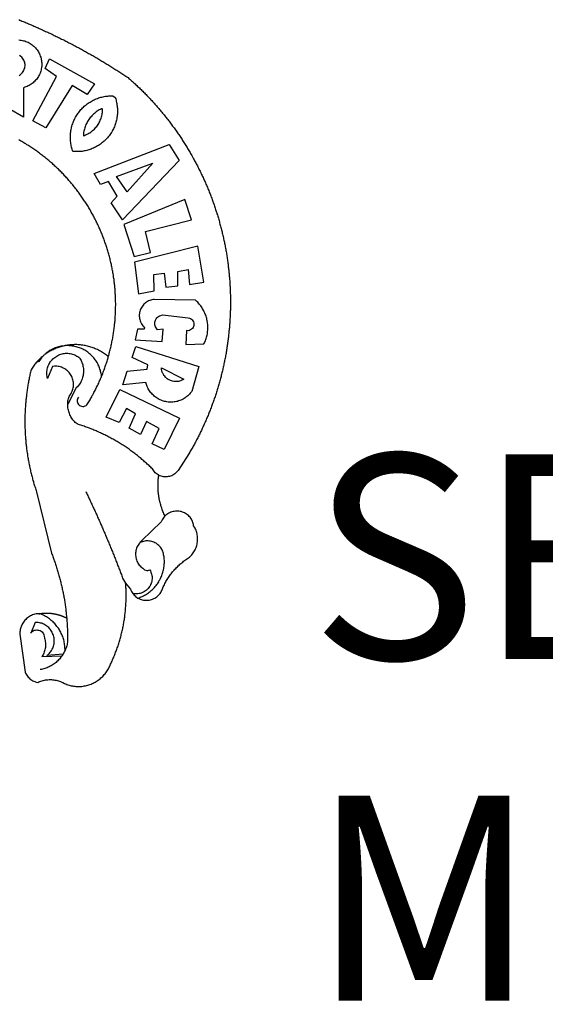
# Model space of a CAD drawing. Extents: x 178281 to 178489, y 1676281 to 1676575.
# Drawn here: x 178350 to 178357, y 1676337 to 1676350 of the extents above; entities that cross this region are included whole.
import ezdxf

# ---------------------------------------------------------------- set-up
doc = ezdxf.new("R2010")
doc.units = 0
doc.header["$LTSCALE"] = 5
doc.header["$MEASUREMENT"] = 0
doc.layers.add('BRAZAO', color=7, linetype='CONTINUOUS')
doc.layers.add('T-TEXTP', color=7, linetype='CONTINUOUS')
doc.styles.get("Standard").update_dxf_attribs({"font": 'ARIAL.TTF'})

# ---------------------------------------------------------------- blocks, each defined once
blk = doc.blocks.new('Logo_Prefeitura')
at = {"layer": 'BRAZAO'}
for points in [[(482.5, 839.3), (483.9, 838.7), (485.3, 838.1), (486.8, 837.5), (488.2, 836.9), (489.7, 836.4), (491.1, 835.8), (492.5, 835.2), (493.9, 834.6), (495.4, 834), (496.8, 833.3), (498.2, 832.7), (499.6, 832.1), (501.1, 831.5), (502.5, 830.9), (503.9, 830.3), (505.3, 829.6), (506.7, 829), (508.2, 828.4), (509.6, 827.8), (511, 827.1), (512.4, 826.5), (513.8, 825.9), (515.2, 825.2), (516.6, 824.6), (518, 823.9), (519.4, 823.3), (520.8, 822.6), (522.3, 821.9), (523.7, 821.3), (525.1, 820.6), (526.5, 820), (527.9, 819.3), (529.3, 818.6), (530.6, 817.9), (532, 817.3), (533.4, 816.6), (534.8, 815.9), (536.2, 815.2), (537.6, 814.5), (539, 813.8), (540.4, 813.2), (541.8, 812.5), (543.1, 811.8), (544.5, 811.1), (545.9, 810.4), (547.3, 809.6), (548.7, 808.9), (550, 808.2), (551.4, 807.5), (552.8, 806.8), (554.2, 806.1), (555.5, 805.4), (556.9, 804.6), (558.3, 803.9), (559.6, 803.2), (561, 802.4), (562.4, 801.7), (563.7, 801), (565.1, 800.2), (566.4, 799.5), (567.8, 798.7), (569.2, 798), (570.5, 797.2), (571.9, 796.5), (573.2, 795.7), (574.6, 794.9), (575.9, 794.2), (577.3, 793.4), (578.6, 792.6), (580, 791.9), (581.3, 791.1), (582.6, 790.3), (584, 789.5), (585.3, 788.8), (586.7, 788), (588, 787.2), (589.3, 786.4), (590.7, 785.6), (592, 784.8), (593.3, 784), (594.6, 783.2), (596, 782.4), (597.3, 781.6), (598.6, 780.8), (599.9, 780), (601.2, 779.2), (602.6, 778.3), (603.9, 777.5), (605.2, 776.7), (606.5, 775.9), (607.8, 775.1), (609.1, 774.2), (610.4, 773.4), (611.7, 772.6), (613, 771.7), (614.3, 770.9), (615.6, 770), (616.9, 769.2), (618.2, 768.3), (619.5, 767.5), (620.8, 766.6), (622.1, 765.8), (623.4, 764.9), (624.7, 764.1), (626.4, 762.9), (627.6, 761.9), (628.8, 760.9), (629.9, 759.8), (631.1, 758.8), (632.2, 757.8), (633.4, 756.7), (634.5, 755.7), (635.7, 754.6), (636.8, 753.6), (637.9, 752.5), (639.1, 751.4), (640.2, 750.4), (641.3, 749.3), (642.4, 748.2), (643.5, 747.1), (644.6, 746.1), (645.7, 745), (646.8, 743.9), (647.9, 742.8), (649, 741.7), (650.1, 740.6), (651.2, 739.4), (652.2, 738.3), (653.3, 737.2), (654.4, 736.1), (655.4, 734.9), (656.5, 733.8), (657.6, 732.7), (658.6, 731.5), (659.6, 730.4), (660.7, 729.2), (661.7, 728.1), (662.7, 726.9), (663.8, 725.8), (664.8, 724.6), (665.8, 723.4), (666.8, 722.3), (667.8, 721.1), (668.8, 719.9), (669.8, 718.7), (670.8, 717.5), (671.8, 716.3), (672.8, 715.1), (673.8, 713.9), (674.7, 712.7), (675.7, 711.5), (676.7, 710.3), (677.6, 709.1), (678.6, 707.9), (679.5, 706.6), (680.5, 705.4), (681.4, 704.2), (682.4, 702.9), (683.3, 701.7), (684.2, 700.4), (685.1, 699.2), (686, 697.9), (687, 696.7), (687.9, 695.4), (688.8, 694.2), (689.7, 692.9), (690.5, 691.6), (691.4, 690.4), (692.3, 689.1), (693.2, 687.8), (694.1, 686.5), (694.9, 685.2), (695.8, 684), (696.6, 682.7), (697.5, 681.4), (698.3, 680.1), (699.2, 678.8), (700, 677.5), (700.8, 676.2), (701.7, 674.8), (702.5, 673.5), (703.3, 672.2), (704.1, 670.9), (704.9, 669.6), (705.7, 668.2), (706.5, 666.9), (707.3, 665.6), (708.1, 664.2), (708.8, 662.9), (709.6, 661.5), (710.4, 660.2), (711.1, 658.8), (711.9, 657.5), (712.6, 656.1), (713.4, 654.8), (714.1, 653.4), (714.9, 652), (715.6, 650.7), (716.3, 649.3), (717, 647.9), (717.7, 646.6), (718.4, 645.2), (719.1, 643.8), (719.8, 642.4), (720.5, 641), (721.2, 639.6), (721.9, 638.2), (722.6, 636.8), (723.2, 635.4), (723.9, 634), (724.6, 632.6), (725.2, 631.2), (725.9, 629.8), (726.5, 628.4), (727.1, 627), (727.8, 625.6), (728.4, 624.2), (729, 622.7), (729.6, 621.3), (730.2, 619.9), (730.8, 618.5), (731.4, 617), (732, 615.6), (732.6, 614.2), (733.2, 612.7), (733.7, 611.3), (734.3, 609.8), (734.9, 608.4), (735.4, 607), (736, 605.5), (736.5, 604.1), (737.1, 602.6), (737.6, 601.1), (738.1, 599.7), (738.6, 598.2), (739.2, 596.8), (739.7, 595.3), (740.2, 593.8), (740.7, 592.4), (741.2, 590.9), (741.6, 589.4), (742.1, 588), (742.6, 586.5), (743.1, 585), (743.5, 583.5), (744, 582), (744.4, 580.6), (744.9, 579.1), (745.3, 577.6), (745.8, 576.1), (746.2, 574.6), (746.6, 573.1), (747, 571.6), (747.4, 570.1), (747.8, 568.6), (748.2, 567.1), (748.6, 565.6), (749, 564.1), (749.4, 562.6), (749.8, 561.1), (750.1, 559.6), (750.5, 558.1), (750.9, 556.6), (751.2, 555.1), (751.6, 553.6), (751.9, 552.1), (752.2, 550.6), (752.6, 549), (752.9, 547.5), (753.2, 546), (753.5, 544.5), (753.8, 543), (754.1, 541.5), (754.4, 539.9), (754.7, 538.4), (755, 536.9), (755.2, 535.4), (755.5, 533.8), (755.8, 532.3), (756, 530.8), (756.3, 529.2), (756.5, 527.7), (756.7, 526.2), (757, 524.7), (757.2, 523.1), (757.4, 521.6), (757.6, 520), (757.8, 518.5), (758, 517), (758.2, 515.4), (758.4, 513.9), (758.6, 512.4), (758.8, 510.8), (758.9, 509.3), (759.1, 507.7), (759.3, 506.2), (759.4, 504.7), (759.6, 503.1), (759.7, 501.6), (759.8, 500), (760, 498.5), (760.1, 496.9), (760.2, 495.4)], [(482.8, 812.6), (484.4, 812.4), (485.9, 812.2), (487.4, 811.9), (489, 811.6), (490.5, 811.2), (491.9, 810.7), (493.4, 810.1), (494.8, 809.5), (496.2, 808.7), (497.5, 808), (498.8, 807.1), (500.1, 806.2), (501.3, 805.3), (502.5, 804.3), (503.6, 803.2), (504.7, 802), (505.7, 800.9), (506.7, 799.6), (507.6, 798.4), (508.4, 797), (509.2, 795.7), (509.8, 794.3), (510.5, 792.9), (511, 791.4), (511.5, 790), (511.9, 788.5), (512.3, 786.9), (512.6, 785.4), (512.7, 783.9), (512.9, 782.3), (512.9, 780.8), (512.9, 779.2), (512.8, 777.6), (512.6, 776.1), (512.3, 774.6), (512, 773.1), (511.6, 771.5), (511.1, 770.1), (510.6, 768.6), (509.9, 767.2), (509.2, 765.8), (508.5, 764.4), (507.7, 763.1), (506.8, 761.8), (505.8, 760.6), (504.8, 759.4), (503.8, 758.3), (502.6, 757.2), (501.5, 756.2), (500.3, 755.2), (499, 754.3), (497.7, 753.4), (496.3, 752.7), (495, 751.9), (493.6, 751.3), (492.1, 750.7), (490.6, 750.2), (488.8, 749.7), (489, 711), (468.9, 722.1)], [(483, 765.8), (484.3, 766.6), (485.5, 767.6), (486.7, 768.7), (487.7, 769.8), (488.6, 771.1), (489.3, 772.5), (489.9, 773.9), (490.4, 775.4), (490.7, 776.9), (490.9, 778.5), (490.9, 780), (490.7, 781.6), (490.4, 783.1), (489.9, 784.6), (489.3, 786), (488.5, 787.3), (487.6, 788.6), (486.6, 789.8), (485.5, 790.9), (483.8, 792.1)], [(501.1, 706.1), (532.2, 764.6), (517.5, 775.1), (523.1, 787.5), (523.1, 787.5), (582.5, 754.7), (572.6, 740.9), (553.1, 752.4), (553.1, 752.4), (518.1, 696.8), (501.1, 706.1)], [(600.4, 395.4), (601, 397), (601.4, 398.5), (601.8, 400), (602.2, 401.5), (602.6, 403), (603, 404.5), (603.4, 406), (603.7, 407.5), (604.1, 409), (604.4, 410.5), (604.7, 412), (605, 413.5), (605.3, 415), (605.6, 416.6), (605.9, 418.1), (606.2, 419.6), (606.5, 421.1), (606.7, 422.7), (607, 424.2), (607.2, 425.7), (607.5, 427.3), (607.7, 428.8), (607.9, 430.3), (608.1, 431.9), (608.3, 433.4), (608.5, 434.9), (608.7, 436.5), (608.8, 438), (609, 439.6), (609.1, 441.1), (609.3, 442.7), (609.4, 444.2), (609.5, 445.7), (609.6, 447.3), (609.7, 448.8), (609.8, 450.4), (609.9, 451.9), (609.9, 453.5), (610, 455), (610.1, 456.6), (610.1, 458.1), (610.1, 459.7), (610.1, 461.2), (610.2, 462.8), (610.2, 464.3), (610.2, 465.9), (610.1, 467.4), (610.1, 469), (610.1, 470.5), (610, 472.1), (610, 473.6), (609.9, 475.2), (609.8, 476.7), (609.7, 478.3), (609.6, 479.8), (609.5, 481.4), (609.4, 482.9), (609.3, 484.5), (609.2, 486), (609, 487.5), (608.9, 489.1), (608.7, 490.6), (608.5, 492.2), (608.3, 493.7), (608.2, 495.2), (608, 496.8), (607.7, 498.3), (607.5, 499.8), (607.3, 501.4), (607.1, 502.9), (606.8, 504.4), (606.6, 506), (606.3, 507.5), (606, 509), (605.7, 510.5), (605.4, 512.1), (605.1, 513.6), (604.8, 515.1), (604.5, 516.6), (604.1, 518.1), (603.8, 519.6), (603.4, 521.1), (603.1, 522.7), (602.7, 524.2), (602.3, 525.7), (601.9, 527.2), (601.5, 528.7), (601.1, 530.2), (600.7, 531.6), (600.3, 533.1), (599.9, 534.6), (599.4, 536.1), (598.9, 537.6), (598.5, 539.1), (598, 540.5), (597.5, 542), (597, 543.5), (596.5, 545), (596, 546.4), (595.5, 547.9), (595, 549.3), (594.4, 550.8), (593.9, 552.2), (593.3, 553.7), (592.8, 555.1), (592.2, 556.6), (591.6, 558), (591, 559.4), (590.4, 560.9), (589.8, 562.3), (589.2, 563.7), (588.6, 565.1), (587.9, 566.5), (587.3, 568), (586.6, 569.4), (586, 570.8), (585.3, 572.2), (584.6, 573.5), (583.9, 574.9), (583.2, 576.3), (582.5, 577.7), (581.8, 579.1), (581.1, 580.4), (580.4, 581.8), (579.6, 583.2), (578.9, 584.5), (578.1, 585.9), (577.4, 587.2), (576.6, 588.6), (575.8, 589.9), (575, 591.2), (574.2, 592.6), (573.4, 593.9), (572.6, 595.2), (571.8, 596.5), (570.9, 597.8), (570.1, 599.1), (569.2, 600.4), (568.4, 601.7), (567.5, 603), (566.7, 604.3), (565.8, 605.6), (564.9, 606.8), (564, 608.1), (563.1, 609.4), (562.2, 610.6), (561.3, 611.9), (560.3, 613.1), (559.4, 614.4), (558.5, 615.6), (557.5, 616.8), (556.6, 618), (555.6, 619.2), (554.6, 620.4), (553.6, 621.7), (552.7, 622.8), (551.7, 624), (550.7, 625.2), (549.6, 626.4), (548.6, 627.6), (547.6, 628.7), (546.6, 629.9), (545.5, 631), (544.5, 632.2), (543.4, 633.3), (542.4, 634.4), (541.3, 635.6), (540.2, 636.7), (539.2, 637.8), (538.1, 638.9), (537, 640), (535.9, 641.1), (534.8, 642.2), (533.7, 643.3), (532.5, 644.3), (531.4, 645.4), (530.3, 646.4), (529.1, 647.5), (528, 648.5), (526.8, 649.6), (525.7, 650.6), (524.5, 651.6), (523.3, 652.6), (522.1, 653.6), (521, 654.6), (519.8, 655.6), (518.6, 656.6), (517.4, 657.6), (516.2, 658.5), (514.9, 659.5), (513.7, 660.5), (512.5, 661.4), (511.3, 662.3), (510, 663.3), (508.8, 664.2), (507.5, 665.1), (506.3, 666), (505, 666.9), (503.7, 667.8), (502.5, 668.7), (501.2, 669.6), (499.9, 670.4), (498.6, 671.3), (497.3, 672.1), (496, 673), (494.7, 673.8), (493.4, 674.6), (492.1, 675.5), (490.8, 676.3), (489.4, 677.1), (488.1, 677.9), (486.8, 678.7), (485.4, 679.4), (484.1, 680.2), (482.7, 681)], [(609.6, 736.7), (609.7, 736.3), (610.2, 734.8), (610.6, 733.3), (611, 731.8), (611.4, 730.3), (611.7, 728.8), (611.9, 727.2), (612.2, 725.7), (612.3, 724.2), (612.4, 722.6), (612.5, 721), (612.6, 719.5), (612.6, 717.9), (612.5, 716.4), (612.4, 714.8), (612.3, 713.3), (612.1, 711.7), (611.8, 710.2), (611.6, 708.7), (611.2, 707.1), (610.9, 705.6), (610.5, 704.1), (610, 702.6), (609.5, 701.2), (609, 699.7), (608.4, 698.3), (607.8, 696.8), (607.1, 695.4), (606.4, 694), (605.7, 692.7), (604.9, 691.3), (604.1, 690), (603.2, 688.7), (602.3, 687.4), (601.4, 686.2), (600.4, 685), (599.4, 683.8), (598.4, 682.6), (597.3, 681.5), (596.2, 680.4), (595.1, 679.3), (593.9, 678.3), (592.7, 677.3), (591.5, 676.4), (590.2, 675.4), (588.9, 674.5), (587.6, 673.7), (586.3, 672.9), (585, 672.1), (583.6, 671.4), (582.2, 670.7), (580.8, 670), (579.4, 669.4), (577.9, 668.8), (576.5, 668.3), (575, 667.8), (573.5, 667.4), (572, 667), (570.5, 666.6), (569, 666.3), (567.4, 666), (565.9, 665.8), (564.3, 665.6), (562.8, 665.5), (561.2, 665.4), (559.7, 665.4), (558.1, 665.4), (556.6, 665.4), (553.9, 665.6), (553.4, 667), (552.9, 668.5), (552.5, 670), (552.1, 671.5), (551.8, 673), (551.5, 674.6), (551.2, 676.1), (551, 677.6), (550.8, 679.2), (550.7, 680.7), (550.6, 682.3), (550.6, 683.9), (550.6, 685.4), (550.6, 687), (550.7, 688.5), (550.9, 690.1), (551.1, 691.6), (551.3, 693.1), (551.6, 694.7), (551.9, 696.2), (552.2, 697.7), (552.6, 699.2), (553.1, 700.7), (553.6, 702.2), (554.1, 703.7), (554.7, 705.1), (555.3, 706.5), (555.9, 707.9), (556.6, 709.3), (557.3, 710.7), (558.1, 712.1), (558.9, 713.4), (559.8, 714.7), (560.7, 716), (561.6, 717.2), (562.5, 718.5), (563.5, 719.7), (564.5, 720.8), (565.6, 722), (566.7, 723.1), (567.8, 724.2), (568.9, 725.2), (570.1, 726.2), (571.3, 727.2), (572.6, 728.2), (573.8, 729.1), (575.1, 730), (576.4, 730.8), (577.8, 731.6), (579.1, 732.4), (580.5, 733.1), (581.9, 733.8), (583.3, 734.4), (584.7, 735), (586.2, 735.6), (587.7, 736.1), (589.1, 736.6), (590.6, 737), (592.1, 737.4), (593.6, 737.7), (595.2, 738), (596.7, 738.3), (598.2, 738.5), (599.8, 738.7), (601.3, 738.8), (602.9, 738.9), (604.5, 739), (604.5, 739), (606.5, 739), (609.6, 736.7)], [(592.2, 722), (591.4, 721.7), (590, 721), (588.6, 720.3), (587.3, 719.5), (586, 718.6), (584.7, 717.7), (583.5, 716.8), (582.2, 715.8), (581.1, 714.8), (579.9, 713.7), (578.8, 712.6), (577.8, 711.5), (576.8, 710.3), (575.8, 709.1), (574.9, 707.8), (574.1, 706.5), (573.2, 705.2), (572.5, 703.8), (571.8, 702.5), (571.1, 701.1), (570.5, 699.6), (570, 698.2), (569.5, 696.7), (569, 695.2), (568.6, 693.7), (568.3, 692.2), (568, 690.6), (567.8, 689.1), (567.6, 686.4), (569.1, 686.9), (570.5, 687.5), (571.9, 688.1), (573.3, 688.8), (574.7, 689.6), (576, 690.4), (577.3, 691.3), (578.6, 692.2), (579.8, 693.1), (581, 694.2), (582.1, 695.2), (583.2, 696.4), (584.2, 697.5), (585.2, 698.7), (586.1, 700), (587, 701.3), (587.8, 702.6), (588.6, 703.9), (589.3, 705.3), (589.9, 706.7), (590.5, 708.2), (591, 709.7), (591.5, 711.1), (591.9, 712.6), (592.2, 714.2), (592.4, 715.7), (592.6, 717.2), (592.8, 718.8), (592.8, 721.4), (592.2, 722)], [(581.7, 636.5), (680.7, 674.9), (680.7, 674.9), (693.5, 653.9), (619, 575.8), (604.2, 598), (612, 606.8), (600.6, 626), (600.6, 626), (590.1, 622.1), (581.7, 636.5)], [(611.4, 632.8), (659, 650.2), (659, 650.2), (625.2, 612.7), (611.4, 632.8)], [(701, 602.5), (620.7, 569.6), (634.3, 527.3), (655.8, 532.6), (649.6, 560.2), (709.8, 575.5), (701, 602.5)], [(726, 493.3), (718.2, 541), (718.2, 541), (634.8, 519.7), (640.3, 478), (661, 481.9), (660.3, 503.5), (673.8, 505.4), (673.8, 505.4), (676.3, 486.7), (691.8, 488.8), (691.9, 507.4), (705.6, 510.3), (705.6, 510.3), (707.5, 490.6), (726, 493.3)], [(760.2, 495.4), (760.3, 493.8), (760.4, 492.3), (760.5, 490.7), (760.6, 489.2), (760.7, 487.7), (760.8, 486.1), (760.8, 484.6), (760.9, 483), (760.9, 481.5), (761, 479.9), (761, 478.4), (761.1, 476.8), (761.1, 475.3), (761.2, 473.7), (761.2, 472.2), (761.2, 470.6), (761.2, 469.1), (761.2, 467.5), (761.2, 466), (761.2, 464.4), (761.2, 462.9), (761.2, 461.3), (761.1, 459.8), (761.1, 458.2), (761.1, 456.7), (761, 455.1), (761, 453.6), (760.9, 452), (760.9, 450.5), (760.8, 448.9), (760.7, 447.4), (760.6, 445.8), (760.5, 444.3), (760.4, 442.7), (760.3, 441.2), (760.2, 439.6), (760.1, 438.1), (760, 436.6), (759.9, 435), (759.8, 433.5), (759.6, 431.9), (759.5, 430.4), (759.3, 428.8), (759.2, 427.3), (759, 425.7), (758.8, 424.2), (758.7, 422.7), (758.5, 421.1), (758.3, 419.6), (758.1, 418.1), (757.9, 416.5), (757.7, 415), (757.5, 413.4), (757.3, 411.9), (757.1, 410.4), (756.8, 408.8), (756.6, 407.3), (756.4, 405.8), (756.1, 404.2), (755.9, 402.7), (755.6, 401.2), (755.4, 399.7), (755.1, 398.1), (754.8, 396.6), (754.5, 395.1), (754.2, 393.6), (753.9, 392), (753.6, 390.5), (753.3, 389), (753, 387.5), (752.7, 386), (752.4, 384.5), (752.1, 382.9), (751.7, 381.4), (751.4, 379.9), (751, 378.4), (750.7, 376.9), (750.3, 375.4), (749.9, 373.9), (749.6, 372.4), (749.2, 370.9), (748.8, 369.4), (748.4, 367.9), (748, 366.4), (747.6, 364.9), (747.2, 363.4), (746.8, 361.9), (746.4, 360.4), (746, 358.9), (745.5, 357.4), (745.1, 355.9), (744.7, 354.4), (744.2, 353), (743.7, 351.5), (743.3, 350), (742.8, 348.5), (742.3, 347), (741.9, 345.6), (741.4, 344.1), (740.9, 342.6), (740.4, 341.2), (739.9, 339.7), (739.4, 338.2), (738.9, 336.8), (738.4, 335.3), (737.8, 333.8), (737.3, 332.4), (736.8, 330.9), (736.2, 329.5), (735.7, 328), (735.1, 326.6), (734.6, 325.1), (734, 323.7), (733.4, 322.3), (732.9, 320.8), (732.3, 319.4), (731.7, 317.9), (731.1, 316.5), (730.5, 315.1), (729.9, 313.7), (729.3, 312.2), (728.7, 310.8), (728, 309.4), (727.4, 308), (726.8, 306.6), (726.2, 305.1), (725.5, 303.7), (724.9, 302.3), (724.2, 300.9), (723.5, 299.5), (722.9, 298.1), (722.2, 296.7), (721.5, 295.3), (720.8, 293.9), (720.2, 292.5), (719.5, 291.2), (718.8, 289.8), (718.1, 288.4), (717.4, 287), (716.6, 285.6), (715.9, 284.3), (715.2, 282.9), (714.5, 281.5), (713.7, 280.2), (713, 278.8), (712.2, 277.5), (711.5, 276.1), (710.7, 274.8), (710, 273.4), (709.2, 272.1), (708.4, 270.7), (707.6, 269.4), (706.4, 267.3), (692.2, 245.4), (691.2, 244.2), (690.2, 243), (689.1, 241.9), (687.9, 241), (686.6, 240.1), (685.3, 239.3), (683.9, 238.6), (682.4, 238), (680.9, 237.6), (679.4, 237.3), (677.9, 237.1), (676.4, 237), (674.8, 237), (673.3, 237.1), (671.7, 237.4), (670.2, 237.8), (668.8, 238.3), (667.4, 238.9), (666.9, 239.2)], [(702.6, 411.5), (726.4, 412.2), (727.1, 413.6), (727.7, 415), (728.3, 416.4), (728.8, 417.9), (729.3, 419.4), (729.7, 420.9), (730.1, 422.4), (730.5, 423.9), (730.8, 425.4), (731, 427), (731.2, 428.5), (731.3, 430.1), (731.4, 431.6), (731.5, 433.2), (731.5, 434.7), (731.4, 436.3), (731.3, 437.8), (731.1, 439.4), (730.9, 440.9), (730.7, 442.4), (730.3, 444), (730, 445.5), (729.6, 447), (729.1, 448.5), (728.6, 449.9), (728.1, 451.4), (727.5, 452.8), (726.8, 454.3), (726.2, 455.6), (725.4, 457), (724.6, 458.4), (723.8, 459.7), (723, 461), (722.1, 462.3), (721.1, 463.5), (720.1, 464.7), (719.1, 465.9), (718.1, 467), (717, 468.1), (715, 469.9), (661, 470.8), (661, 470.8), (659.5, 470.6), (657.9, 470.3), (656.4, 469.9), (655, 469.4), (653.5, 468.8), (652.2, 468.1), (650.8, 467.2), (649.6, 466.3), (648.4, 465.3), (647.3, 464.3), (646.2, 463.1), (645.3, 461.9), (644.4, 460.6), (643.6, 459.2), (643, 457.8), (642.4, 456.4), (642, 454.9), (641.6, 453.4), (641.4, 451.8), (641.2, 450.3), (641.2, 448.7), (641.3, 447.2), (641.5, 445.6), (641.9, 444.1), (642.3, 442.6), (642.8, 441.1), (643.5, 439.7), (644.2, 438.4), (645.1, 437.1), (646, 435.8), (647, 434.6), (648.2, 433.4), (647.5, 431.5), (639.1, 431.8), (639.1, 431.8), (635.6, 417.5), (671.2, 415.3), (672.8, 431.5), (672.8, 431.5), (665.3, 430.7), (664.3, 431.9), (663.4, 433.2), (662.7, 434.5), (662.2, 436), (661.9, 437.5), (661.8, 439.1), (661.9, 440.6), (662.2, 442.2), (662.7, 443.6), (663.5, 445), (664.4, 446.3), (665.4, 447.4), (666.6, 448.4), (668, 449.2), (669.4, 449.8), (671.8, 450.4), (671.8, 450.4), (705.6, 446.5), (707.1, 446.2), (708.5, 445.6), (709.9, 444.8), (711, 443.8), (711.9, 442.5), (712.6, 441.1), (713.1, 439.7), (713.2, 438.1), (713.1, 436.6), (712.7, 435.1), (712, 433.7), (711.1, 432.4), (709.9, 431.4), (708.6, 430.5), (707.2, 429.9), (705.7, 429.6), (703.3, 429.7), (703.3, 429.7), (702.6, 411.5)], [(540.8, 409.3), (539.6, 409.3), (538.1, 409), (536.6, 408.7), (535.1, 408.3), (533.6, 407.8), (532.1, 407.4), (530.7, 406.8), (529.2, 406.2), (527.8, 405.6), (526.4, 404.9), (525.1, 404.2), (523.7, 403.4), (522.4, 402.6), (521.1, 401.7), (519.9, 400.8), (518.7, 399.8), (517.5, 398.8), (517, 398.3)], [(540.8, 409.3), (539.3, 408.8), (537.8, 408.4), (536.3, 408), (534.9, 407.5), (533.4, 406.9), (532, 406.4), (530.5, 405.8), (529.1, 405.2), (527.7, 404.5), (526.3, 403.8), (524.9, 403.1), (523.6, 402.4), (522.2, 401.6), (520.9, 400.8), (519.6, 399.9), (518.3, 399.1), (517, 398.3)], [(544.2, 410), (543.8, 409.9), (543.4, 409.8), (542.7, 409.7), (542.3, 409.6), (541.2, 409.3), (540.8, 409.3)], [(600.4, 395.4), (599.2, 396.3), (598, 397.3), (596.8, 398.2), (595.5, 399.1), (594.2, 400), (592.9, 400.8), (591.6, 401.6), (590.3, 402.4), (588.9, 403.2), (587.5, 403.9), (586.1, 404.6), (584.7, 405.2), (583.3, 405.8), (581.9, 406.4), (580.4, 407), (579, 407.5), (577.5, 408), (576, 408.4), (574.5, 408.9), (573, 409.3), (571.5, 409.6), (570, 409.9), (568.5, 410.2), (567, 410.5), (565.4, 410.7), (563.9, 410.8), (562.3, 411), (560.8, 411.1), (559.2, 411.2), (557.7, 411.2), (557.7, 411.2), (556.1, 411.2), (554.6, 411.1), (553, 411.1), (551.5, 411), (550, 410.8), (548.4, 410.6), (546.9, 410.4), (545.4, 410.2), (544.2, 410)], [(591.5, 369.2), (591.5, 369.9), (591.3, 371.5), (591, 373), (590.7, 374.5), (590.4, 376), (590, 377.5), (589.5, 379), (589, 380.5), (588.4, 381.9), (587.8, 383.3), (587.2, 384.7), (586.5, 386.1), (585.7, 387.5), (584.9, 388.8), (584.1, 390.1), (583.2, 391.4), (582.3, 392.6), (581.3, 393.8), (580.3, 395), (579.2, 396.1), (578.1, 397.2), (577, 398.3), (575.8, 399.3), (574.6, 400.3), (573.4, 401.2), (572.1, 402.1), (570.8, 403), (569.5, 403.8), (568.1, 404.5), (566.8, 405.2), (565.4, 405.9), (563.9, 406.5), (562.5, 407.1), (561, 407.6), (559.6, 408), (558.1, 408.5), (556.6, 408.8), (555, 409.1), (553.5, 409.4), (552, 409.6), (550.4, 409.7), (548.9, 409.8), (547.3, 409.9), (547.3, 409.9), (545.8, 409.9), (544.2, 410)], [(636.8, 408.7), (719.4, 382.6), (710.3, 349.6), (709.4, 348.4), (708.4, 347.2), (707.4, 346), (706.3, 344.9), (705.1, 343.8), (704, 342.8), (702.7, 341.9), (701.4, 341), (700.1, 340.2), (698.8, 339.4), (697.4, 338.7), (696, 338.1), (694.5, 337.5), (693, 337), (691.6, 336.5), (690, 336.2), (688.5, 335.9), (687, 335.7), (685.4, 335.5), (683.9, 335.4), (682.3, 335.4), (680.8, 335.5), (679.2, 335.6), (677.7, 335.8), (676.1, 336.1), (674.6, 336.4), (673.1, 336.8), (671.6, 337.3), (670.2, 337.9), (668.8, 338.5), (667.4, 339.1), (666, 339.9), (664.7, 340.7), (663.4, 341.6), (662.1, 342.5), (660.9, 343.5), (659.8, 344.5), (658.6, 345.6), (657.6, 346.7), (656.6, 347.9), (655.6, 349.2), (654.7, 350.4), (653.9, 351.7), (653.1, 353.1), (652.4, 354.5), (651.8, 355.9), (651.2, 357.3), (650.7, 358.8), (650, 361.3), (650, 361.3), (619.7, 358.4), (625.4, 376.1), (651.4, 378.8), (652.6, 384.4), (631.9, 394.3), (636.8, 408.7)], [(514, 395.7), (513.4, 395.3), (512.2, 394.3), (511.1, 393.2), (510, 392.2), (508.9, 391.1), (507.8, 390), (506.7, 388.8), (505.7, 387.8)], [(514, 395.7), (513.1, 394.5), (512.1, 393.3), (511.1, 392), (510.2, 390.8), (509, 389), (505.7, 387.8)], [(517, 398.3), (516.4, 397.7), (515.8, 397.2), (515.2, 396.7), (514.7, 396.2), (514, 395.7)], [(547.1, 332.8), (547.1, 334), (547.2, 335.5), (547.4, 337), (547.6, 338.6), (547.9, 340.1), (548.3, 341.6), (548.8, 343.1), (549.8, 344.3), (550.7, 345.6), (551.5, 346.9), (552.2, 348.3), (552.9, 349.7), (553.4, 351.1), (553.9, 352.6), (554.2, 354.1), (554.5, 355.6), (554.6, 357.2), (554.7, 358.7), (554.6, 360.3), (554.5, 361.8), (554.3, 363.3), (553.9, 364.9), (553.5, 366.3), (553, 367.8), (552.3, 369.2), (551.6, 370.6), (550.8, 371.9), (549.9, 373.2), (549, 374.4), (547.9, 375.6), (546.8, 376.6), (545.6, 377.6), (544.4, 378.6), (543.1, 379.4), (541.7, 380.2), (540.3, 380.8), (538.9, 381.4), (537.4, 381.9), (535.9, 382.3), (534.4, 382.6), (532.9, 382.8), (531.3, 382.8), (531.3, 382.8), (529.8, 382.8), (526.9, 382.5), (520.4, 366.8), (520.1, 368.3), (519.8, 369.8), (519.6, 371.4), (519.6, 372.9), (519.6, 374.5), (519.7, 376), (519.9, 377.5), (520.2, 379.1), (520.5, 380.6), (521, 382.1), (521.5, 383.5), (522.2, 384.9), (522.9, 386.3), (523.7, 387.6), (524.6, 388.9), (525.5, 390.1), (526.5, 391.3), (527.6, 392.4), (528.7, 393.5), (529.9, 394.4), (531.2, 395.3), (532.5, 396.2), (533.9, 396.9), (535.3, 397.6), (536.7, 398.2), (538.2, 398.7), (539.7, 399.1), (541.2, 399.4), (542.7, 399.6), (544.3, 399.8), (545.8, 399.8), (545.8, 399.8), (547.4, 399.8), (548.9, 399.6), (550.4, 399.4), (552, 399.1), (553.5, 398.7), (554.9, 398.2), (556.4, 397.6), (557.8, 397), (559.1, 396.2), (560.4, 395.4), (561.7, 394.5), (562.1, 394.2), (562.4, 394)], [(562.4, 394), (563.1, 393), (563.8, 391.7), (564.6, 390.3), (565.2, 388.9), (565.8, 387.4), (566.3, 386), (566.8, 384.5), (567.1, 383), (567.4, 381.5), (567.6, 379.9), (567.8, 378.4), (567.8, 376.8), (567.8, 375.3), (567.7, 373.7), (567.5, 372.2), (567.2, 370.7), (566.9, 369.2), (566.5, 367.7), (566, 366.2), (565.5, 364.7), (564.8, 363.3), (564.1, 361.9), (563.4, 360.6), (562.5, 359.3), (561.6, 358), (560.7, 356.8), (559.7, 355.6), (558.3, 354.2), (547.1, 332.8)], [(591.5, 369.2), (592.1, 370.6), (592.6, 372), (593.2, 373.4), (593.8, 374.9), (594.3, 376.3), (594.8, 377.8), (595.4, 379.2), (595.9, 380.7), (596.4, 382.2), (596.9, 383.6), (597.4, 385.1), (597.9, 386.6), (598.4, 388.1), (598.8, 389.5), (599.3, 391), (599.7, 392.5), (600.2, 394), (600.4, 395.4)], [(505.7, 387.8), (504.7, 386.5), (503.8, 385.3), (502.8, 384), (501.9, 382.8), (501, 381.5), (500.2, 380.2), (498.8, 378), (498.4, 376.5), (498.1, 375), (497.7, 373.5), (497.4, 372), (497.1, 370.5), (496.8, 369), (496.4, 367.4), (496.1, 365.9), (495.8, 364.4), (495.6, 362.9), (495.3, 361.3), (495, 359.8), (494.7, 358.3), (494.5, 356.8), (494.2, 355.2), (494, 353.7), (493.8, 352.2), (493.5, 350.6), (493.3, 349.1), (493.1, 347.6), (492.9, 346), (492.7, 344.5), (492.6, 343), (492.4, 341.4), (492.2, 339.9), (492.1, 338.3), (491.9, 336.8), (491.8, 335.2), (491.6, 333.7), (491.5, 332.2), (491.4, 330.6), (491.3, 329.1), (491.2, 327.5), (491.1, 326), (491, 324.4), (491, 322.9), (490.9, 321.3), (490.8, 319.8), (490.8, 318.2), (490.7, 316.7), (490.7, 315.1), (490.7, 313.6), (490.7, 312), (490.7, 310.5), (490.7, 308.9), (490.7, 307.4), (490.7, 305.8), (490.7, 304.3), (490.8, 302.7), (490.8, 301.2), (490.9, 299.6), (490.9, 298.1), (491, 296.5), (491.1, 295), (491.1, 293.4), (491.2, 291.9), (491.3, 290.3), (491.5, 288.8), (491.6, 287.3), (491.7, 285.7), (491.8, 284.2), (492, 282.6), (492.1, 281.1), (492.3, 279.5), (492.5, 278), (492.6, 276.5), (492.8, 274.9), (493, 273.4), (493.2, 271.8), (493.4, 270.3), (493.6, 268.8), (493.9, 267.2), (494.1, 265.7), (494.3, 264.2), (494.6, 262.7), (494.9, 261.1), (495.1, 259.6), (495.4, 258.1), (495.7, 256.6), (496, 255), (496.3, 253.5), (496.6, 252), (496.9, 250.5), (497.2, 249), (497.6, 247.4), (497.9, 245.9), (498.2, 244.4), (498.6, 242.9), (499, 241.4), (499.3, 239.9), (499.7, 238.4), (500.1, 236.9), (500.5, 235.4), (500.9, 233.9), (501.3, 232.4), (501.8, 230.9), (502.2, 229.4), (502.6, 227.9), (503.1, 226.5), (503.5, 225), (504, 223.5), (504.5, 222), (504.9, 220.6), (505.4, 219.1), (506, 217.2), (525.7, 136.7), (526.2, 135.2), (526.8, 133.8), (527.3, 132.3), (527.9, 130.9), (528.4, 129.4), (528.9, 128), (529.4, 126.5), (529.9, 125), (530.4, 123.6), (530.9, 122.1), (531.4, 120.6), (531.9, 119.2), (532.4, 117.7), (532.8, 116.2), (533.3, 114.7), (533.8, 113.2), (534.2, 111.8), (534.6, 110.3), (535.1, 108.8), (535.5, 107.3), (535.9, 105.8), (536.3, 104.3), (536.7, 102.8), (537.1, 101.3), (537.5, 99.8), (537.8, 98.3), (538.2, 96.8), (538.6, 95.3), (538.9, 93.8), (539.3, 92.3), (539.6, 90.8), (539.9, 89.2), (540.3, 87.7), (540.6, 86.2), (540.9, 84.7), (541.2, 83.2), (541.5, 81.6), (541.8, 80.1), (542, 78.6), (542.3, 77.1), (542.6, 75.5), (542.8, 74), (543.1, 72.5), (543.3, 70.9), (543.5, 69.4), (543.7, 67.9), (544, 66.3), (544.2, 64.8), (544.4, 63.3), (544.6, 61.7), (544.7, 60.2), (544.9, 58.7), (545.1, 57.1), (545.2, 55.6), (545.4, 54), (545.5, 52.5), (545.7, 50.9), (545.8, 49.4), (545.9, 47.9), (546, 46.3), (546.1, 44.8), (546.2, 43.2), (546.3, 41.7), (546.4, 40.1), (546.5, 38.6), (546.6, 37), (546.6, 35.5), (546.7, 33.9), (546.7, 32.4), (546.7, 30.8), (546.8, 29.3), (546.8, 27.7), (546.8, 26.2), (546.8, 24.6), (546.8, 23.1), (546.8, 21.5), (546.8, 19.1), (546.5, 17.6), (546.1, 16), (545.7, 14.5), (545.3, 13.1), (544.8, 11.6), (544.3, 10.1), (543.5, 8.7)], [(670.6, 380.6), (700, 365.6), (698.6, 364.9), (697.3, 364.2), (695.8, 363.6), (694.3, 363.2), (692.8, 362.8), (691.3, 362.6), (689.7, 362.5), (688.1, 362.6), (686.6, 362.8), (685.1, 363.1), (683.6, 363.5), (682.1, 364), (680.7, 364.7), (679.3, 365.4), (678.1, 366.3), (676.8, 367.3), (675.7, 368.4), (674.7, 369.5), (673.7, 370.7), (672.9, 372.1), (672.2, 373.4), (671.5, 374.9), (671, 376.3), (670.4, 379.1), (670.6, 380.6)], [(561.3, 342.2), (560.4, 340.9), (559.8, 339.5), (559.5, 338), (559.5, 336.5), (559.8, 334.9), (560.5, 333.5), (561.4, 332.3), (562.5, 331.2), (563.9, 330.5), (565.3, 330), (566.9, 329.8), (568.4, 329.9), (569.9, 330.4), (571.2, 331.1), (572.4, 332.1), (574, 334.6), (574.8, 335.9), (575.6, 337.2), (576.4, 338.6), (577.2, 339.9), (577.9, 341.3), (578.7, 342.6), (579.4, 344), (580.2, 345.3), (580.9, 346.7), (581.6, 348.1), (582.4, 349.4), (583.1, 350.8), (583.8, 352.2), (584.5, 353.6), (585.1, 355), (585.8, 356.4), (586.5, 357.8), (587.1, 359.2), (587.8, 360.6), (588.4, 362), (589, 363.4), (589.7, 364.8), (590.3, 366.3), (590.9, 367.7), (591.5, 369.2)], [(597.7, 315.6), (615.6, 352.3), (615.6, 352.3), (694.1, 314.2), (674, 273.2), (658.1, 280.6), (667.2, 300.8), (650.7, 310.1), (650.7, 310.1), (642.9, 293), (627.9, 301), (636.2, 319.9), (624.5, 326.9), (624.5, 326.9), (614.6, 308.5), (597.7, 315.6)], [(666.9, 239.2), (666, 239.7), (664.7, 240.5), (663.4, 241.4), (662.3, 242.5), (661.2, 243.6), (660.2, 244.8), (659.3, 246.1), (658.5, 247.5), (657.4, 248.6), (656.3, 249.7), (655.2, 250.7), (654.1, 251.8), (652.9, 252.9), (651.8, 253.9), (650.6, 255), (649.5, 256), (648.3, 257), (647.2, 258), (646, 259.1), (644.8, 260.1), (643.6, 261.1), (642.4, 262.1), (641.2, 263), (640, 264), (638.8, 265), (637.6, 266), (636.4, 266.9), (635.2, 267.9), (633.9, 268.8), (632.7, 269.7), (631.4, 270.6), (630.2, 271.5), (628.9, 272.5), (627.7, 273.3), (626.4, 274.2), (625.1, 275.1), (623.8, 276), (622.6, 276.9), (621.3, 277.7), (620, 278.6), (618.7, 279.4), (617.4, 280.2), (616, 281), (614.7, 281.9), (613.4, 282.7), (612.1, 283.5), (610.7, 284.2), (609.4, 285), (608, 285.8), (606.7, 286.5), (605.3, 287.3), (604, 288), (602.6, 288.8), (601.2, 289.5), (599.9, 290.2), (598.5, 290.9), (597.1, 291.6), (595.7, 292.3), (594.3, 293), (592.9, 293.7), (591.5, 294.3), (590.1, 295), (588.7, 295.6), (587.3, 296.3), (585.9, 296.9), (584.5, 297.5), (583, 298.1), (581.6, 298.7), (580.2, 299.3), (578.7, 299.9), (577.3, 300.4), (575.8, 301), (574.4, 301.5), (572.9, 302.1), (571.5, 302.6), (570, 303.1), (568.6, 303.7), (567.1, 304.2), (565.6, 304.7), (564.2, 305.1), (562.7, 305.6), (561.2, 306.1), (559.3, 306.7), (558.1, 307.7), (557, 308.7), (555.9, 309.9), (554.9, 311), (553.9, 312.2), (553, 313.5), (552.1, 314.8), (551.3, 316.1), (550.6, 317.5), (549.9, 318.9), (549.3, 320.3), (548.8, 321.7), (548.4, 323.2), (548, 324.7), (547.6, 326.2), (547.4, 327.8), (547.2, 329.3), (547.1, 330.9), (547.1, 332.8)], [(675, 185.3), (674.8, 185.7), (674.2, 187.1), (673.5, 188.5), (672.9, 189.9), (672.4, 191.3), (671.8, 192.8), (671.3, 194.2), (670.8, 195.7), (670.3, 197.2), (669.8, 198.7), (669.4, 200.2), (669, 201.7), (668.6, 203.2), (668.3, 204.7), (667.9, 206.2), (667.6, 207.7), (667.3, 209.2), (667.1, 210.7), (666.8, 212.3), (666.6, 213.8), (666.5, 215.4), (666.3, 216.9), (666.2, 218.4), (666.1, 220), (666, 221.5), (665.9, 223.1), (665.9, 224.6), (665.9, 226.2), (665.9, 227.7), (666, 229.3), (666.1, 230.8), (666.2, 232.4), (666.3, 233.9), (666.5, 235.5), (666.6, 237), (666.8, 238.5), (666.9, 239.2)], [(570.8, 217.9), (571.4, 216.5), (572.1, 215.1), (572.8, 213.7), (573.4, 212.3), (574.1, 210.9), (574.8, 209.5), (575.4, 208.1), (576.1, 206.7), (576.8, 205.3), (577.4, 203.9), (578.1, 202.5), (578.7, 201), (579.4, 199.6), (580, 198.2), (580.7, 196.8), (581.3, 195.4), (582, 194), (582.6, 192.6), (583.2, 191.2), (583.9, 189.8), (584.5, 188.4), (585.2, 187), (585.8, 185.5), (586.4, 184.1), (587.1, 182.7), (587.7, 181.3), (588.3, 179.9), (588.9, 178.5), (589.6, 177), (590.2, 175.6), (590.8, 174.2), (591.4, 172.8), (592, 171.4), (592.7, 169.9), (593.3, 168.5), (593.9, 167.1), (594.5, 165.7), (595.1, 164.2), (595.7, 162.8), (596.3, 161.4), (596.9, 160), (597.5, 158.5), (598.1, 157.1), (598.7, 155.7), (599.3, 154.3), (599.9, 152.8), (600.5, 151.4), (601.1, 150), (601.7, 148.5), (602.3, 147.1), (602.9, 145.7), (603.5, 144.2), (604.1, 142.8), (604.7, 141.4), (605.2, 139.9), (605.8, 138.5), (606.4, 137.1), (607, 135.6), (607.6, 134.2), (608.1, 132.7), (608.7, 131.3), (609.3, 129.9), (609.9, 128.4), (610.4, 127), (611, 125.5), (611.6, 124.1), (612.1, 122.6), (612.7, 121.2), (613.2, 119.8), (613.8, 118.3), (614.3, 116.9), (614.9, 115.4), (615.5, 114), (616, 112.5), (616.6, 111.1), (617.1, 109.6), (617.7, 108.2), (618.2, 106.7), (618.7, 105.3), (619.3, 103.8), (620.3, 101.2), (623.3, 97.2)], [(639.4, 77.4), (640.8, 76.7), (642.2, 76), (643.7, 75.5), (645.1, 75), (646.7, 74.7), (648.2, 74.5), (649.7, 74.4), (651.3, 74.4), (652.8, 74.5), (654.4, 74.7), (655.9, 75), (657.4, 75.4), (658.8, 75.9), (660.3, 76.6), (661.6, 77.3), (662.9, 78.1), (664.2, 79), (665.4, 80), (666.5, 81.1), (667.6, 82.2), (668.5, 83.4), (669.4, 84.7), (670.2, 86.1), (670.8, 87.5), (671.6, 89.4), (672.2, 90.8), (672.8, 92.2), (673.5, 93.6), (674.2, 95), (674.9, 96.4), (675.6, 97.8), (676.3, 99.1), (677.1, 100.5), (677.9, 101.8), (678.7, 103.1), (679.6, 104.4), (680.4, 105.7), (681.3, 107), (682.2, 108.2), (683.2, 109.5), (684.1, 110.7), (685.1, 111.9), (686.1, 113.1), (687.1, 114.2), (688.2, 115.4), (689.2, 116.5), (690.3, 117.6), (691.4, 118.7), (692.5, 119.8), (693.7, 120.8), (694.8, 121.9), (696, 122.9), (697.2, 123.9), (698.4, 124.8), (699.6, 125.8), (700.9, 126.7), (702.1, 127.6), (704.7, 129.3), (705.9, 130.2), (707.1, 131.2), (708.3, 132.3), (709.3, 133.4), (710.4, 134.5), (711.4, 135.7), (712.3, 137), (713.1, 138.3), (713.9, 139.6), (714.6, 141), (715.3, 142.4), (715.9, 143.8), (716.4, 145.3), (716.8, 146.8), (717.2, 148.3), (717.5, 149.8), (717.7, 151.3), (717.9, 152.9), (718, 154.4), (718, 156), (717.9, 157.5), (717.7, 159.1), (717.5, 160.6), (717.2, 162.1), (716.8, 163.6), (716.4, 165.1), (715.9, 166.6), (715.3, 168), (714.6, 169.4), (713.9, 170.8), (712.8, 172.5), (712.6, 174.1), (712.2, 175.6), (711.8, 177), (711.2, 178.5), (710.5, 179.9), (709.8, 181.2), (708.9, 182.5), (708, 183.8), (707, 184.9), (705.9, 186), (704.7, 187), (703.4, 188), (702.1, 188.8), (700.8, 189.5), (699.4, 190.2), (697.9, 190.7), (696.4, 191.2), (694.9, 191.5), (693.4, 191.8), (691.8, 191.9), (690.3, 191.9), (690.3, 191.9), (688.8, 191.8), (687.2, 191.6), (685.7, 191.3), (684.2, 190.9), (682.7, 190.4), (681.3, 189.8), (679.9, 189.1), (678.6, 188.3), (677.3, 187.4), (676.1, 186.4), (675, 185.3)], [(675, 185.3), (674, 184.2), (673, 183), (672.1, 181.7), (671.3, 180.4), (670.2, 178), (644.6, 153), (643.5, 151.9), (642.4, 150.8), (641.8, 150.1)], [(641.8, 150.1), (641.4, 149.6), (640.5, 148.4), (639.6, 147.1), (638.9, 145.7), (638.2, 144.3), (637.7, 142.9), (637.2, 141.4), (636.8, 139.9), (636.6, 138.4), (636.4, 136.8), (636.3, 135.3), (636.4, 133.7), (636.5, 132.2), (636.8, 130.7), (637.1, 129.2), (637.6, 127.7), (638.1, 126.2), (638.8, 124.8), (639.5, 123.5), (640.3, 122.1), (641.2, 120.9), (642.2, 119.7), (643.3, 118.6), (644.5, 117.5), (645.7, 116.6), (647, 115.6), (648.3, 114.7), (649.7, 114.1), (651.2, 113.8), (652.7, 113.8), (655.1, 114.4), (655.1, 114.4), (655.9, 113.1), (656.5, 111.7), (657, 110.2), (657.5, 108.7), (657.8, 107.2), (658, 105.7), (658.1, 104.1), (658.1, 102.6), (657.9, 101), (657.7, 99.5), (657.3, 98), (656.8, 96.5), (656.2, 95.1), (655.5, 93.7), (654.7, 92.4), (653.8, 91.1), (652.9, 89.9), (651.8, 88.8), (650.6, 87.8), (649.4, 86.8), (648.1, 86), (646.8, 85.2), (645.4, 84.5), (643.9, 84), (642.4, 83.6), (640.9, 83.2), (639.4, 83), (637.8, 82.9), (636.3, 82.9), (634.7, 83.1), (632.6, 83.6)], [(639.4, 77.4), (640.9, 77.9), (642.3, 78.4), (643.7, 79), (645.2, 79.6), (646.6, 80.3), (647.9, 81), (649.3, 81.8), (650.6, 82.6), (651.9, 83.4), (653.2, 84.3), (654.4, 85.2), (655.6, 86.2), (656.8, 87.2), (658, 88.2), (659.1, 89.3), (660.2, 90.4), (661.3, 91.5), (662.3, 92.7), (663.3, 93.9), (664.2, 95.1), (665.1, 96.3), (666, 97.6), (666.8, 98.9), (667.6, 100.3), (668.4, 101.6), (669.1, 103), (669.7, 104.4), (670.3, 105.8), (670.9, 107.3), (671.4, 108.7), (671.9, 110.2), (672.4, 111.7), (672.8, 113.2), (673.1, 114.7), (673.4, 116.2), (673.6, 117.7), (673.9, 119.3), (674, 120.8), (674.1, 122.4), (674.2, 123.9), (674.2, 125.5), (674.2, 127), (674.1, 128.6), (673.9, 130.1), (673.8, 131.7), (673.3, 134.5), (673, 136.1), (672.6, 137.6), (672.1, 139), (671.5, 140.4), (670.7, 141.8), (669.9, 143.1), (669, 144.4), (668, 145.6), (666.9, 146.7), (665.8, 147.7), (664.5, 148.7), (663.3, 149.5), (661.9, 150.3), (660.5, 150.9), (659.1, 151.5), (657.6, 151.9), (656.1, 152.3), (654.5, 152.5), (653, 152.7), (651.4, 152.7), (651.4, 152.7), (649.9, 152.6), (648.4, 152.4), (646.8, 152.1), (645.4, 151.6), (643.9, 151.1), (642.5, 150.5), (641.8, 150.1)], [(510.2, 56.8), (508.4, 56.8), (506.9, 56.6), (505.4, 56.4), (503.9, 56), (502.4, 55.6), (500.9, 55.1), (499.5, 54.5), (498.1, 53.8), (496.7, 53), (495.4, 52.2), (494.2, 51.3), (493, 50.3), (491.9, 49.2), (490.8, 48.1), (489.8, 46.9), (488.8, 45.7), (488, 44.4), (487.2, 43.1), (486.5, 41.7), (485.9, 40.3), (485.3, 38.8), (484.9, 37.3), (484.5, 35.8), (484.3, 34.3), (484.1, 32.8), (484, 29.7), (490.9, -20.3), (491.5, -21.7), (492.3, -23), (493.1, -24.3), (494, -25.6), (495, -26.8), (496.1, -27.9), (497.3, -28.9), (498.5, -29.8), (499.8, -30.7), (501.1, -31.5), (502.5, -32.2), (503.9, -32.7), (505.4, -33.2), (507.5, -33.7), (508.9, -33.1), (510.4, -32.5), (511.8, -32), (513.3, -31.5), (514.8, -31.1), (516.3, -30.8), (517.8, -30.5), (519.4, -30.3), (520.9, -30.2), (522.5, -30.1), (524, -30.1), (524, -30.1), (525.6, -30.1), (527.1, -30.2), (528.6, -30.4), (530.2, -30.6), (531.7, -30.9), (533.2, -31.2), (534.7, -31.6), (536.2, -32.1), (537.6, -32.7), (539.1, -33.2), (540.5, -33.9), (543, -35.2), (544.4, -35.8), (545.8, -36.4), (547.3, -36.9), (548.8, -37.3), (550.3, -37.7), (551.8, -38.1), (553.3, -38.4), (554.8, -38.6), (556.4, -38.8), (557.9, -39), (559.5, -39), (561, -39.1), (562.6, -39.1), (564.1, -39), (565.7, -38.9), (567.2, -38.7), (568.7, -38.4), (570.3, -38.1), (571.8, -37.8), (573.3, -37.4), (574.8, -37), (576.2, -36.5), (577.7, -35.9), (579.1, -35.3), (580.5, -34.7), (581.9, -34), (583.3, -33.3), (584.6, -32.5), (585.9, -31.7), (587.2, -30.8), (588.4, -29.9), (589.6, -28.9), (590.8, -27.9), (592, -26.9), (593.1, -25.8), (594.2, -24.7), (595.2, -23.5), (596.2, -22.3), (597.1, -21.1), (598, -19.8), (598.9, -18.5), (599.7, -17.2), (600.5, -15.9), (601.2, -14.5), (601.9, -13.1), (602.8, -11.2), (603.4, -9.8), (604.1, -8.4), (604.7, -7), (605.4, -5.6), (606, -4.1), (606.6, -2.7), (607.2, -1.3), (607.8, 0.1), (608.4, 1.6), (609, 3), (609.6, 4.4), (610.1, 5.9), (610.7, 7.3), (611.2, 8.8), (611.7, 10.2), (612.3, 11.7), (612.8, 13.2), (613.3, 14.6), (613.7, 16.1), (614.2, 17.6), (614.7, 19.1), (615.1, 20.6), (615.6, 22), (616, 23.5), (616.4, 25), (616.8, 26.5), (617.2, 28), (617.6, 29.5), (618, 31), (618.3, 32.5), (618.7, 34), (619, 35.6), (619.4, 37.1), (619.7, 38.6), (620, 40.1), (620.3, 41.6), (620.6, 43.1), (620.8, 44.7), (621.1, 46.2), (621.3, 47.7), (621.6, 49.3), (621.8, 50.8), (622, 52.3), (622.2, 53.9), (622.4, 55.4), (622.6, 56.9), (622.8, 58.5), (622.9, 60), (623.1, 61.6), (623.2, 63.1), (623.3, 64.7), (623.5, 66.2), (623.6, 67.7), (623.7, 69.3), (623.7, 70.8), (623.8, 72.4), (623.9, 73.9), (623.9, 75.5), (623.9, 77), (624, 78.6), (624, 80.1), (624, 81.7), (624, 83.2), (623.9, 84.8), (623.9, 86.3), (623.9, 87.9), (623.8, 89.4), (623.7, 91), (623.7, 92.5), (623.6, 94.1), (623.5, 95.6), (623.3, 97.2)], [(623.3, 97.2), (629.7, 89.1), (630.3, 87.6), (631, 86.2), (631.7, 84.9), (632.6, 83.6)], [(632.6, 83.6), (633.5, 82.4), (634.6, 81.2), (635.7, 80.1), (636.9, 79.1), (638.1, 78.2), (639.4, 77.4)], [(510.2, 56.8), (510, 56.9), (510, 56.9), (509.8, 56.8), (509.5, 56.8), (509.3, 56.8), (509.1, 56.8), (510.2, 56.8)], [(510.2, 56.8), (510.4, 56.9), (510.7, 56.9), (510.9, 57), (511.1, 57), (511.3, 57), (511.5, 57.1), (511.8, 57.1), (512, 57.1), (512.2, 57.2), (512.4, 57.2), (512.7, 57.2), (512.9, 57.2), (513.1, 57.3), (513.3, 57.3), (513.6, 57.3), (513.8, 57.3), (514, 57.3), (514.2, 57.4), (514.5, 57.4), (514.7, 57.4), (514.9, 57.4), (515.1, 57.4), (515.4, 57.4), (515.6, 57.5), (515.8, 57.5), (516, 57.5), (516.3, 57.5), (516.5, 57.5), (516.7, 57.5), (516.9, 57.5), (517.2, 57.5), (517.4, 57.5), (517.6, 57.6), (517.8, 57.6), (518.1, 57.6), (518.3, 57.6), (518.5, 57.6), (518.7, 57.6), (519, 57.6), (519, 57.6), (519.2, 57.6), (519.4, 57.6), (519.6, 57.6), (519.9, 57.6), (520.1, 57.6), (520.3, 57.6), (520.6, 57.6), (520.8, 57.6), (521, 57.5), (521.2, 57.5), (521.5, 57.5), (521.7, 57.5), (521.9, 57.5), (522.1, 57.5), (522.4, 57.5), (522.6, 57.5), (522.8, 57.5), (523, 57.4), (523.3, 57.4), (523.5, 57.4), (523.7, 57.4), (523.9, 57.4), (524.2, 57.4), (524.4, 57.3), (524.6, 57.3), (524.8, 57.3), (525.1, 57.3), (525.3, 57.3), (525.5, 57.2), (525.7, 57.2), (526, 57.2), (526.2, 57.1), (526.4, 57.1), (526.6, 57.1), (526.8, 57.1), (527.1, 57), (527.3, 57), (527.5, 57), (527.7, 56.9), (528, 56.9), (528.2, 56.9), (528.4, 56.8), (528.6, 56.8), (528.9, 56.8), (529.1, 56.7), (529.3, 56.7), (529.5, 56.6), (529.7, 56.6), (530, 56.6), (530.2, 56.5), (530.4, 56.5), (530.6, 56.4), (530.9, 56.4), (531.1, 56.3), (531.3, 56.3), (531.5, 56.2), (531.7, 56.2), (532, 56.1), (532.2, 56.1), (532.4, 56), (532.6, 56), (532.8, 55.9), (533.1, 55.9), (533.3, 55.8), (533.5, 55.8), (533.7, 55.7), (533.9, 55.6), (534.1, 55.6), (534.4, 55.5), (534.6, 55.5), (534.8, 55.4), (535, 55.3), (535.2, 55.3), (535.4, 55.2), (535.7, 55.2), (535.9, 55.1), (536.1, 55), (536.3, 55), (536.5, 54.9), (536.7, 54.8), (537, 54.7), (537.2, 54.7), (537.4, 54.6), (537.6, 54.5), (537.8, 54.5), (538, 54.4), (538.2, 54.3), (538.5, 54.2), (538.7, 54.2), (538.9, 54.1), (539.1, 54), (539.3, 53.9), (539.5, 53.8), (539.7, 53.8), (539.9, 53.7), (540.1, 53.6), (540.3, 53.5), (540.6, 53.4), (540.8, 53.4), (541, 53.3), (541.2, 53.2), (541.4, 53.1), (541.6, 53), (541.8, 52.9), (542, 52.8), (542.2, 52.7), (542.4, 52.6), (542.6, 52.6), (542.8, 52.5), (543, 52.4), (543.3, 52.3), (543.5, 52.2), (543.7, 52.1), (543.9, 52), (544.1, 51.9), (544.3, 51.8), (544.5, 51.7), (544.7, 51.6), (544.9, 51.5), (545.1, 51.4), (545.4, 51.2)], [(543.5, 8.7), (543.5, 9.9), (543.4, 11.5), (543.3, 13), (543.2, 14.6), (543, 16.1), (542.8, 17.6), (542.5, 19.2), (542.2, 20.7), (541.8, 22.2), (541.4, 23.7), (540.9, 25.2), (540.4, 26.6), (539.8, 28.1), (539.2, 29.5), (538.6, 30.9), (537.9, 32.3), (537.2, 33.7), (536.4, 35), (535.6, 36.3), (534.7, 37.6), (533.8, 38.9), (532.9, 40.1), (532, 41.3), (531, 42.5), (529.9, 43.7), (528.8, 44.8), (527.7, 45.9), (526.6, 46.9), (525.4, 47.9), (524.2, 48.9), (523, 49.9), (521.7, 50.8), (520.5, 51.6), (519.1, 52.5), (517.8, 53.3), (516.5, 54), (515.1, 54.7), (513.7, 55.4), (512.2, 56), (510.2, 56.8)], [(541, 3.6), (519.7, 1.7), (520.9, 2.6), (522.1, 3.7), (523.1, 4.8), (524.1, 6), (525, 7.2), (525.9, 8.5), (526.6, 9.9), (527.3, 11.3), (527.9, 12.7), (528.3, 14.2), (528.7, 15.7), (529, 17.2), (529.2, 18.8), (529.3, 20.3), (529.3, 21.9), (529.2, 23.4), (529, 24.9), (528.7, 26.5), (528.3, 28), (527.8, 29.4), (527.2, 30.9), (526.6, 32.3), (525.8, 33.6), (525, 34.9), (524, 36.2), (523, 37.3), (522, 38.5), (520.8, 39.5), (519.6, 40.5), (518.3, 41.4), (517, 42.2), (515.6, 42.9), (514.2, 43.5), (512.8, 44.1), (511.3, 44.5), (509.8, 44.9), (508.2, 45.1), (506.7, 45.3), (504.1, 45.3), (504.1, 45.3), (498.3, 31.2), (499.2, 32.4), (500.4, 33.4), (501.7, 34.2), (503.1, 34.9), (504.6, 35.2), (506.2, 35.4), (506.2, 35.4), (507.7, 35.3), (509.2, 35), (510.7, 34.5), (512, 33.7), (513.2, 32.7), (514.3, 31.6), (515.2, 30.3), (515.8, 28.9), (516.2, 27.4), (516.4, 24.6), (516.9, 23.1), (517.2, 21.6), (517.5, 20.1), (517.7, 18.6), (517.8, 17), (517.9, 15.5), (517.8, 13.9), (517.7, 12.4), (517.4, 10.8), (517.1, 9.3), (516.7, 7.8), (516.2, 6.4), (515.7, 4.9), (515, 3.5), (514.3, 2.1), (513.1, 0.2)], [(539.5, 1.3), (539.1, 0.7), (538.1, -0.6), (537.2, -1.8), (536.1, -3), (535.1, -4.1), (534, -5.2), (532.9, -6.3), (531.7, -7.3), (530.5, -8.2), (529.3, -9.2), (528, -10.1), (526.7, -10.9), (525.4, -11.7), (524, -12.5), (522.6, -13.2), (521.2, -13.8), (519.8, -14.4), (518.3, -15), (516.9, -15.5), (515.4, -15.9), (513.9, -16.3), (512.4, -16.7), (510.8, -16.9)], [(513.1, 0.2), (539.5, 1.3)], [(541, 3.6), (540.8, 3.2), (539.9, 1.9), (539.5, 1.3)], [(543.5, 8.7), (543, 7.3), (542.3, 5.9), (541.6, 4.6), (541, 3.6)]]:
    blk.add_lwpolyline(points, dxfattribs=at)

msp = doc.modelspace()

# ---------------------------------------------------------------- block references
at = {"layer": 'BRAZAO', "xscale": 0.009945506928488612, "yscale": 0.009945506928488612, "zscale": 0.00994550699641468}
msp.add_blockref('Logo_Prefeitura', (178345.532, 1676341.468), dxfattribs=at)

# ---------------------------------------------------------------- texts
at = {"layer": 'T-TEXTP', "insert": (178354.151, 1676344.121), "char_height": 2.59556, "attachment_point": 1}
msp.add_mtext('{\\fArial|b1|i0|c0|p34;\\H1.034x;SECRETARIA DE PLANEJAMENTO MUNICIPAL}', dxfattribs=at)

doc.saveas('drawing.dxf')
